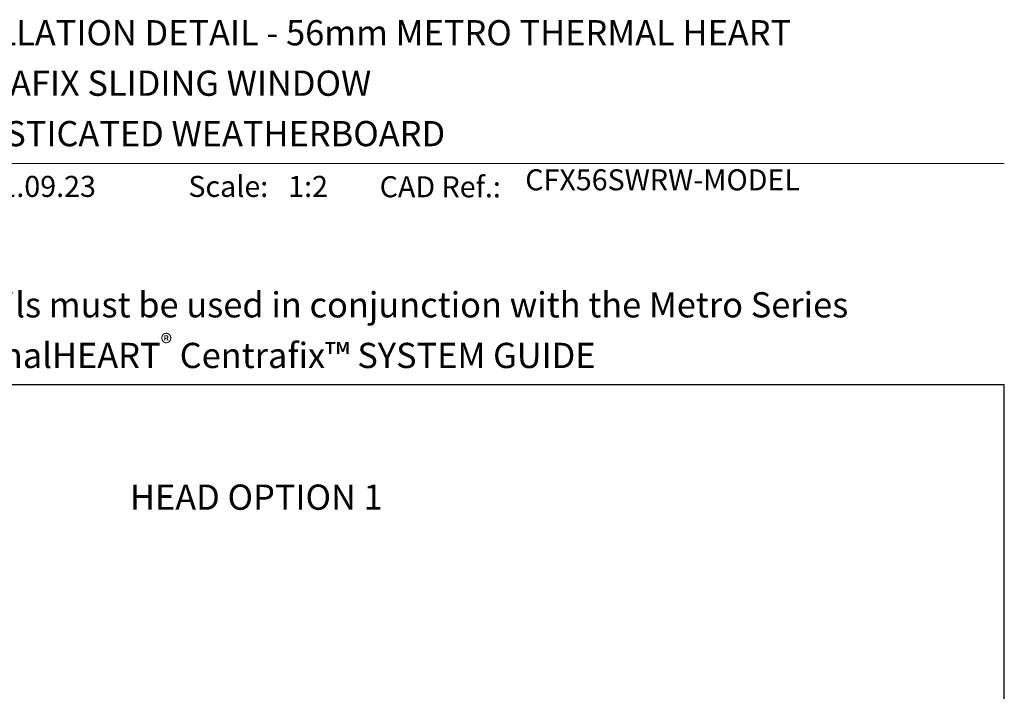
# Model space of a CAD drawing. Units: millimetres. Extents: x -348 to 1018, y -511 to 568.
# Drawn here: x 145 to 379, y 403 to 562 of the extents above; entities that cross this region are included whole.
import ezdxf
from ezdxf.enums import TextEntityAlignment as Align

# ---------------------------------------------------------------- set-up
doc = ezdxf.new("R2010")
doc.units = ezdxf.units.MM
doc.header["$MEASUREMENT"] = 0
doc.layers.get('Defpoints').update_dxf_attribs({"color": 1})
doc.layers.add('APL Joinery', color=2, linetype='Continuous')
doc.styles.add('Arial-Bold', font='arialbd.ttf')
doc.styles.add('Arial-Regular', font='arial.ttf')

msp = doc.modelspace()

# ---------------------------------------------------------------- linework, layer by layer
at = {"layer": 'APL Joinery', "color": 7, "lineweight": 9}
msp.add_lwpolyline([(109.1692480253803, 528.2264362431373), (379.1900000000001, 528.2264362431373)], dxfattribs=at)
at = {"layer": 'Defpoints', "color": 8}
msp.add_lwpolyline([(23.19000000000005, 19.30270446324562), (379.1900000000001, 19.30270446324562), (379.1900000000001, 475.5844011615753), (23.19000000000005, 475.5844011615753)], close=True, dxfattribs=at)

# ---------------------------------------------------------------- texts
at = {"layer": 'APL Joinery', "color": 7, "style": 'Arial-Bold'}
for s, height, p in [('INSTALLATION DETAIL - 56mm METRO THERMAL HEART', 6, (116.5165371787699, 556.3121209268377)), ('CENTRAFIX SLIDING WINDOW ', 6, (116.5165371787699, 544.3121209268377)), ('ON RUSTICATED WEATHERBOARD', 6, (116.5165371787699, 532.3121209268377)), ('Scale:', 5, (185.020786620327, 520.2569360899623)), ('CAD Ref.:', 5, (230.5406631517897, 520.1750781613781))]:
    msp.add_text(s, height=height, dxfattribs=at).set_placement(p)
msp.add_text('HEAD OPTION 1', height=6, dxfattribs=at).set_placement((201.1899999999998, 448.8245452500552), align=Align.MIDDLE_CENTER)
at = {"layer": 'APL Joinery', "color": 7, "char_height": 5, "attachment_point": 7, "style": 'Arial-Regular'}
for s, width, insert in [('01.09.23', 45.85329618421383, (136.5049950122411, 520.2569360899623)), ('1:2', 19.08924193268467, (208.7646870760009, 520.2569360899623))]:
    msp.add_mtext_dynamic_manual_height_columns(s, width=width, gutter_width=25, heights=[0], dxfattribs=dict(at, insert=insert))
at = {"layer": 'APL Joinery', "color": 7, "insert": (265.1887790430742, 520.2569360899623), "char_height": 5, "attachment_point": 7, "style": 'Arial-Regular'}
msp.add_mtext('CFX56SWRW-MODEL', dxfattribs=at)
at = {"layer": 'APL Joinery', "color": 7, "insert": (201.1900000000001, 497.5844011615753), "char_height": 6, "width": 315.7195589750936, "attachment_point": 2, "style": 'Arial-Bold'}
msp.add_mtext('\\A1; The Installation Details must be used in conjunction with the Metro Series ThermalHEART{\\H0.7x;\\S®^ ;} Centrafix™ SYSTEM GUIDE', dxfattribs=at)

doc.saveas('drawing.dxf')
